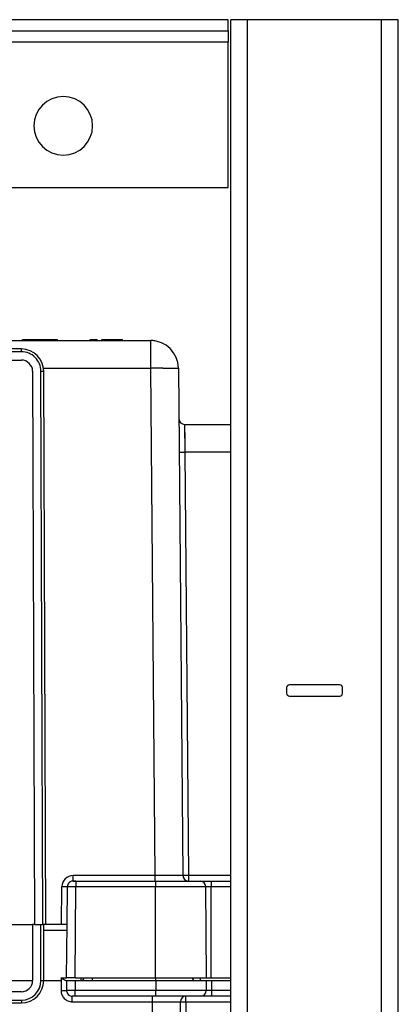
# Model space of a CAD drawing. Units: millimetres. Extents: x -114 to 1266, y -565 to 1042.
# Drawn here: x 139 to 207, y 866 to 1042 of the extents above; entities that cross this region are included whole.
import ezdxf

# ---------------------------------------------------------------- set-up
doc = ezdxf.new("R2010")
doc.units = ezdxf.units.MM
doc.header["$LTSCALE"] = 46.255
for name, color, linetype in [('PR000_002_08_new_view_1_BL35', 7, 'CONTINUOUS'), ('PR970_330_00_new_view_1_BL23', 7, 'CONTINUOUS'), ('SP980_013_04_new_view_1_BL34', 7, 'CONTINUOUS'), ('SP980_014_15_new_view_1_BL32', 7, 'CONTINUOUS')]:
    doc.layers.add(name, color=color, linetype=linetype)

# ---------------------------------------------------------------- blocks, each defined once
blk = doc.blocks.new('PR970_330_00_NEW_VIEW_1_BL23', base_point=(46.71, 1027.11))
at = {"layer": 'PR970_330_00_new_view_1_BL23', "color": 7, "linetype": 'Continuous'}
for p, q in [((176.21, 1042.11), (-82.79, 1042.11)), ((176.21, 1040.11), (176.21, 1042.11)), ((-82.79, 1040.11), (176.21, 1040.11)), ((176.21, 1040.11), (176.21, 1038.11)), ((176.21, 1012.11), (176.21, 1038.11)), ((-82.79, 1012.11), (176.21, 1012.11))]:
    blk.add_line(p, q, dxfattribs=at)
at = {"layer": 'PR970_330_00_new_view_1_BL23', "color": 9, "linetype": 'Continuous'}
blk.add_line((176.21, 1038.11), (-82.79, 1038.11), dxfattribs=at)
at = {"layer": 'PR970_330_00_new_view_1_BL23', "color": 7, "linetype": 'Continuous'}
for start, end in [(90, 270), (270, 90)]:
    blk.add_arc((146.71, 1023.11), 5.25, start, end, dxfattribs=at)
blk = doc.blocks.new('SP980_014_15_NEW_VIEW_1_BL32', base_point=(46.71, 929.61))
at = {"layer": 'SP980_014_15_new_view_1_BL32', "color": 7, "linetype": 'Continuous'}
for p, q in [((-68.92, 984.71), (162.34, 984.71)), ((139.42, 984.71), (139.42, 984.91)), ((139.42, 984.91), (140.04, 984.91)), ((140.04, 984.71), (140.04, 984.91)), ((140.04, 984.91), (140.67, 984.91)), ((140.67, 984.71), (140.67, 984.91)), ((140.67, 984.91), (141.5, 984.91)), ((141.5, 984.71), (141.5, 984.91)), ((141.5, 984.91), (144, 984.91)), ((144, 984.71), (144, 984.91)), ((144, 984.91), (144.63, 984.91)), ((144.63, 984.71), (144.63, 984.91)), ((144.63, 984.91), (145.67, 984.91)), ((145.67, 984.71), (145.67, 984.91)), ((151.5, 984.71), (151.5, 984.91)), ((151.5, 984.91), (152.13, 984.91)), ((152.13, 984.71), (152.13, 984.91)), ((152.13, 984.91), (152.75, 984.91)), ((152.75, 984.71), (152.75, 984.91)), ((153.59, 984.71), (153.59, 984.91)), ((153.59, 984.91), (153.79, 984.91)), ((153.79, 984.91), (154.11, 984.91)), ((153.79, 984.71), (153.79, 984.91)), ((154.11, 984.91), (154.63, 984.91)), ((154.11, 984.71), (154.11, 984.91)), ((154.63, 984.91), (155.15, 984.91)), ((154.63, 984.71), (154.63, 984.91)), ((155.15, 984.91), (155.77, 984.91)), ((155.15, 984.71), (155.15, 984.91)), ((155.77, 984.91), (156.29, 984.91)), ((155.77, 984.71), (155.77, 984.91)), ((156.29, 984.91), (156.81, 984.91)), ((156.29, 984.71), (156.29, 984.91)), ((156.81, 984.91), (157.13, 984.91)), ((156.81, 984.71), (156.81, 984.91)), ((157.13, 984.91), (157.34, 984.91)), ((157.13, 984.71), (157.13, 984.91)), ((157.34, 984.71), (157.34, 984.91)), ((139.21, 983.21), (-45.79, 983.21)), ((-45.79, 981.21), (139.21, 981.21)), ((167.34, 979.75), (168.13, 889)), ((141.21, 979.22), (141.56, 880.21)), ((143.56, 880.21), (143.21, 979.22)), ((168.42, 969.71), (176.71, 969.71)), ((148.45, 888.01), (148.95, 888.01)), ((148.95, 888.01), (148.45, 888.01)), ((148.95, 888.01), (163.21, 888.01)), ((163.21, 888.01), (169.13, 888.01)), ((169.13, 888.01), (171.22, 888.01)), ((171.22, 888.01), (173.21, 888.01)), ((173.21, 888.01), (176.71, 888.01)), ((147.39, 880.21), (147.45, 887.02)), ((172.36, 870.71), (172.22, 887.02)), ((141.56, 880.21), (143.06, 880.21)), ((143.19, 880.21), (143.06, 880.21)), ((143.56, 880.21), (143.19, 880.21)), ((146.39, 880.21), (143.56, 880.21)), ((147.39, 880.21), (146.39, 880.21)), ((147.31, 870.71), (147.39, 880.21)), ((148.81, 870.71), (147.31, 870.71)), ((148.81, 870.71), (163.21, 870.71)), ((163.21, 870.71), (165.49, 870.71)), ((165.49, 870.71), (165.58, 870.71)), ((165.58, 870.71), (166.32, 870.71)), ((166.32, 870.71), (167.79, 870.71)), ((167.79, 870.71), (167.82, 870.71)), ((167.82, 870.71), (169.68, 870.71)), ((169.68, 870.71), (169.8, 870.71)), ((169.8, 870.71), (171.14, 870.71)), ((171.14, 870.71), (171.29, 870.71)), ((171.29, 870.71), (172.36, 870.71)), ((172.36, 870.71), (173.21, 870.71)), ((173.21, 870.71), (176.71, 870.71))]:
    blk.add_line(p, q, dxfattribs=at)
at = {"layer": 'SP980_014_15_new_view_1_BL32', "color": 9, "linetype": 'Continuous'}
for p, q in [((162.34, 984.71), (162.34, 982.01)), ((139.21, 982.71), (139.21, 983.21)), ((139.21, 982.71), (-45.79, 982.71)), ((162.34, 982.01), (162.34, 981.91)), ((162.34, 981.91), (162.34, 979.75)), ((143.17, 979.75), (162.34, 979.75)), ((162.34, 979.75), (163.13, 889)), ((164.54, 979.77), (164.61, 979.77)), ((143.06, 880.21), (142.71, 979.22)), ((168.42, 969.71), (168.45, 966.91)), ((168.45, 966.91), (168.45, 966.86)), ((168.45, 966.91), (168.45, 966.86)), ((168.45, 966.86), (168.47, 964.75)), ((168.47, 964.75), (169.13, 889)), ((176.71, 964.75), (168.47, 964.75)), ((148.45, 888.01), (148.45, 889)), ((163.13, 889), (148.45, 889)), ((148.95, 888.01), (148.95, 887.02)), ((163.13, 889), (163.13, 888.01)), ((163.21, 888.01), (163.21, 887.02)), ((176.71, 889), (169.13, 889)), ((169.13, 889), (169.13, 888.11)), ((169.13, 888.11), (169.13, 888.01)), ((173.21, 888.01), (173.21, 887.02)), ((146.39, 880.21), (146.45, 887.02)), ((148.81, 870.71), (148.95, 887.02)), ((148.95, 887.02), (163.21, 887.02)), ((163.21, 887.02), (172.22, 887.02)), ((163.21, 870.71), (163.21, 887.02)), ((172.22, 887.02), (173.21, 887.02)), ((173.21, 870.71), (173.21, 887.02)), ((173.21, 887.02), (176.71, 887.02))]:
    blk.add_line(p, q, dxfattribs=at)
for points in [[(168.42, 969.71), (168.42, 969.66), (168.42, 969.51), (168.43, 969.27), (168.43, 968.94), (168.43, 968.52), (168.44, 968.03), (168.44, 967.47), (168.45, 966.91)], [(168.45, 966.86), (168.46, 966.19), (168.47, 965.48), (168.47, 964.75)]]:
    blk.add_lwpolyline(points, dxfattribs=at)
at = {"layer": 'SP980_014_15_new_view_1_BL32', "color": 7, "linetype": 'Continuous'}
for centre, radius, start, end in [((162.34, 979.71), 5, 81.049, 90), ((162.34, 979.71), 5, 0.5, 90), ((139.21, 979.21), 4, 0.2, 90), ((139.21, 979.21), 2, 0.2, 90), ((168.42, 970.71), 1, 180.5, 270), ((168.42, 970.71), 1, 209.8514, 210.8827), ((148.45, 887.01), 1, 121.3221, 134.7442), ((148.45, 887.01), 1, 121.3365, 134.744), ((148.45, 887.01), 1, 117.2964, 121.3221), ((148.45, 887.01), 1, 117.2776, 121.3365), ((148.45, 887.01), 1, 107.3823, 117.2964), ((148.45, 887.01), 1, 107.4162, 117.2776), ((148.45, 887.01), 1, 103.3492, 107.3823), ((148.45, 887.01), 1, 103.3454, 107.4162), ((148.45, 887.01), 1, 90, 103.3492), ((148.45, 887.01), 1, 90, 103.3454), ((169.13, 889.01), 1, 180.5, 270), ((169.13, 889.01), 1, 256.0392, 268.7988), ((171.22, 887.01), 1, 0.5, 90), ((148.45, 887.01), 1, 166.1235, 179.5), ((148.45, 887.01), 1, 166.1316, 179.5), ((148.45, 887.01), 1, 162.0918, 166.1235), ((148.45, 887.01), 1, 162.0643, 166.1316), ((148.45, 887.01), 1, 152.1748, 162.0918), ((148.45, 887.01), 1, 152.1969, 162.0643), ((148.45, 887.01), 1, 148.1615, 152.1748), ((148.45, 887.01), 1, 148.1474, 152.1969), ((148.45, 887.01), 1, 134.7442, 148.1615), ((148.45, 887.01), 1, 134.744, 148.1474)]:
    blk.add_arc(centre, radius, start, end, dxfattribs=at)
at = {"layer": 'SP980_014_15_new_view_1_BL32', "color": 9, "linetype": 'Continuous'}
for centre, radius, start, end in [((167.03, 444.96), 534.81, 90.266, 90.5019), ((148.45, 887), 2, 90, 179.5)]:
    blk.add_arc(centre, radius, start, end, dxfattribs=at)
for points, knots in [([(142.71, 979.22), (142.71, 979.68), (142.52, 980.6), (141.74, 981.76), (140.58, 982.53), (139.66, 982.71), (139.21, 982.71)], [0, 0, 0, 0, 0.249995, 0.499992, 0.749989, 1, 1, 1, 1]), ([(164.61, 979.77), (164.81, 979.77), (165.18, 979.77), (165.71, 979.77), (166.18, 979.77), (166.53, 979.77), (166.77, 979.77), (166.92, 979.77), (167.04, 979.77), (167.15, 979.76), (167.23, 979.76), (167.28, 979.76), (167.31, 979.76), (167.33, 979.76), (167.34, 979.76), (167.34, 979.76), (167.34, 979.75)], [0, 0, 0, 0, 0.215674, 0.411603, 0.584093, 0.729893, 0.791907, 0.846256, 0.892691, 0.93099, 0.960974, 0.982509, 0.990074, 0.995498, 0.998787, 1, 1, 1, 1]), ([(142.71, 979.22), (142.77, 979.22), (142.87, 979.23), (142.98, 979.23), (143.06, 979.23), (143.11, 979.23), (143.15, 979.23), (143.17, 979.23), (143.19, 979.22), (143.2, 979.23), (143.21, 979.22), (143.21, 979.23), (143.21, 979.22)], [0, 0, 0, 0, 0.38272, 0.55557, 0.707059, 0.831449, 0.881885, 0.923851, 0.956921, 0.980746, 0.995154, 1, 1, 1, 1]), ([(167.47, 964.75), (167.47, 964.75), (167.48, 964.75), (167.49, 964.75), (167.52, 964.75), (167.55, 964.75), (167.59, 964.75), (167.67, 964.75), (167.77, 964.75), (167.92, 964.75), (168.09, 964.75), (168.28, 964.75), (168.41, 964.75), (168.47, 964.75)], [0, 0, 0, 0, 0.0049, 0.019318, 0.043169, 0.076244, 0.118193, 0.168643, 0.292988, 0.444518, 0.617341, 0.804998, 1, 1, 1, 1]), ([(168.13, 889), (168.13, 889), (168.13, 889), (168.13, 889), (168.12, 889), (168.1, 889), (168.08, 889), (168.03, 889), (167.98, 889), (167.91, 889), (167.84, 889), (167.71, 889), (167.53, 889), (167.28, 889), (166.99, 889), (166.66, 889), (166.3, 889), (165.76, 889), (165.02, 889), (164.1, 889), (163.46, 889), (163.13, 889)], [0, 0, 0, 0, 0.000304, 0.001209, 0.002714, 0.004819, 0.010826, 0.019217, 0.029969, 0.043058, 0.058454, 0.076117, 0.118073, 0.168521, 0.226978, 0.292879, 0.365591, 0.444412, 0.617299, 0.804893, 1, 1, 1, 1]), ([(169.13, 889), (169.07, 889), (168.94, 889), (168.76, 889), (168.59, 889), (168.44, 889), (168.33, 889), (168.25, 889), (168.21, 889), (168.18, 889), (168.15, 889), (168.14, 889), (168.13, 889), (168.13, 889)], [0, 0, 0, 0, 0.195047, 0.382642, 0.555488, 0.707008, 0.831356, 0.881808, 0.923765, 0.956829, 0.980687, 0.995104, 1, 1, 1, 1]), ([(146.45, 887.02), (146.52, 887.02), (146.64, 887.02), (146.83, 887.02), (147, 887.02), (147.15, 887.02), (147.26, 887.02), (147.33, 887.02), (147.37, 887.02), (147.41, 887.02), (147.43, 887.02), (147.44, 887.02), (147.45, 887.02), (147.45, 887.02)], [0, 0, 0, 0, 0.195047, 0.382642, 0.555488, 0.707008, 0.831356, 0.881808, 0.923765, 0.956829, 0.980687, 0.995104, 1, 1, 1, 1]), ([(147.45, 887.02), (147.45, 887.02), (147.46, 887.02), (147.46, 887.02), (147.47, 887.02), (147.49, 887.02), (147.52, 887.02), (147.57, 887.02), (147.63, 887.02), (147.71, 887.02), (147.8, 887.02), (147.93, 887.02), (148.13, 887.02), (148.39, 887.02), (148.66, 887.02), (148.85, 887.02), (148.95, 887.02)], [0, 0, 0, 0, 0.001241, 0.004865, 0.010878, 0.019271, 0.043122, 0.076177, 0.118133, 0.168574, 0.227026, 0.292914, 0.444421, 0.617278, 0.804885, 1, 1, 1, 1])]:
    blk.add_open_spline(points, degree=3, knots=knots, dxfattribs=at)
blk = doc.blocks.new('SP980_013_04_NEW_VIEW_1_BL34', base_point=(46.71, 703.66))
at = {"layer": 'SP980_013_04_new_view_1_BL34', "color": 7, "linetype": 'Continuous'}
for p, q in [((136.19, 880.21), (141.21, 880.21)), ((141.21, 880.21), (141.21, 870.21)), ((141.56, 880.21), (141.21, 880.21)), ((143.21, 870.21), (143.21, 880.21)), ((143.21, 879.21), (147.38, 879.21)), ((-47.79, 870.21), (141.21, 870.21)), ((143.21, 870.21), (146.31, 870.21)), ((146.31, 870.71), (146.31, 870.21)), ((147.17, 870.21), (147.31, 870.21)), ((147.31, 870.21), (148.81, 870.21)), ((147.31, 870.21), (147.31, 868.41)), ((148.81, 870.21), (163.31, 870.21)), ((163.31, 870.21), (167.32, 870.21)), ((167.32, 870.21), (167.49, 870.21)), ((167.49, 870.21), (170.3, 870.21)), ((170.3, 870.21), (172.31, 870.21)), ((172.31, 870.21), (172.31, 868.41)), ((172.31, 870.21), (173.31, 870.21)), ((173.31, 870.21), (176.71, 870.21)), ((139.21, 868.21), (-45.79, 868.21)), ((148.81, 867.41), (148.31, 867.41)), ((163.31, 867.41), (148.81, 867.41)), ((168.62, 867.41), (163.31, 867.41)), ((168.68, 867.41), (168.62, 867.41)), ((171.31, 867.41), (168.68, 867.41)), ((173.31, 867.41), (171.31, 867.41)), ((176.71, 867.41), (173.31, 867.41)), ((-45.79, 866.21), (139.21, 866.21)), ((167.63, 861.21), (167.68, 866.42))]:
    blk.add_line(p, q, dxfattribs=at)
at = {"layer": 'SP980_013_04_new_view_1_BL34', "color": 9, "linetype": 'Continuous'}
for p, q in [((142.71, 870.21), (142.71, 880.21)), ((142.71, 870.21), (143.21, 870.21)), ((146.31, 870.71), (147.31, 870.71)), ((146.31, 870.21), (146.31, 868.42)), ((148.81, 870.21), (148.81, 868.41)), ((149.92, 870.21), (149.92, 870.71)), ((151.92, 870.21), (151.92, 870.7)), ((163.31, 870.21), (163.31, 870.7)), ((163.31, 870.21), (163.31, 868.41)), ((171.31, 870.21), (171.31, 870.7)), ((173.31, 868.41), (173.31, 870.21)), ((-45.79, 866.71), (139.21, 866.71)), ((139.21, 866.71), (139.21, 866.21)), ((148.81, 868.41), (147.31, 868.41)), ((148.31, 866.42), (148.31, 867.41)), ((163.31, 868.41), (148.81, 868.41)), ((148.81, 867.41), (148.81, 868.41)), ((162.68, 866.42), (162.68, 867.41)), ((172.31, 868.41), (163.31, 868.41)), ((163.31, 867.41), (163.31, 868.41)), ((168.68, 866.42), (168.68, 867.41)), ((173.31, 868.41), (172.31, 868.41)), ((176.71, 868.41), (173.31, 868.41)), ((173.31, 867.41), (173.31, 868.41)), ((148.31, 866.42), (162.68, 866.42)), ((162.63, 861.21), (162.68, 866.42)), ((168.68, 866.42), (168.63, 861.21)), ((168.68, 866.42), (176.71, 866.42))]:
    blk.add_line(p, q, dxfattribs=at)
at = {"layer": 'SP980_013_04_new_view_1_BL34', "color": 7, "linetype": 'Continuous'}
blk.add_lwpolyline([(146.31, 870.71), (146.31, 870.69), (146.31, 870.67), (146.31, 870.64), (146.31, 870.62), (146.31, 870.6), (146.31, 870.58), (146.31, 870.56), (146.31, 870.54), (146.31, 870.52), (146.31, 870.5), (146.31, 870.48), (146.31, 870.46), (146.31, 870.44), (146.31, 870.42), (146.31, 870.4), (146.31, 870.38), (146.31, 870.36), (146.31, 870.33), (146.31, 870.31), (146.31, 870.29), (146.31, 870.27), (146.31, 870.25), (146.31, 870.23), (146.31, 870.21)], dxfattribs=at)
for centre, radius, start, end in [((139.21, 870.21), 2, 270, 360), ((139.21, 870.21), 4, 270, 360), ((149.92, 870.71), 0.5, 283.9136, 288.4417), ((149.92, 870.71), 0.5, 288.4417, 297.8735), ((149.92, 870.71), 0.5, 297.8974, 303.1722), ((149.92, 870.71), 0.5, 297.8735, 303.1933), ((149.92, 870.71), 0.5, 303.1722, 311.9394), ((149.92, 870.71), 0.5, 303.1933, 311.914), ((149.92, 870.71), 0.5, 311.9394, 317.3917), ((149.92, 870.71), 0.5, 311.914, 317.4165), ((149.92, 870.71), 0.5, 317.3917, 326.1508), ((149.92, 870.71), 0.5, 317.4165, 326.1292), ((149.92, 870.71), 0.5, 326.1508, 331.4347), ((149.92, 870.71), 0.5, 326.1292, 331.4587), ((149.92, 870.71), 0.5, 331.4347, 340.8658), ((149.92, 870.71), 0.5, 331.4587, 340.8479), ((149.92, 870.71), 0.5, 340.8658, 345.4048), ((149.92, 870.71), 0.5, 340.8479, 345.4186), ((149.92, 870.71), 0.5, 345.4186, 359.3), ((170.3, 870.71), 0.5, 180.7, 270), ((148.31, 868.41), 1, 180, 190.3269), ((148.31, 868.41), 1, 190.3269, 259.5274), ((148.31, 868.41), 1, 259.5274, 270), ((168.68, 866.41), 1, 90, 179.5), ((168.68, 866.41), 1, 90, 179.5), ((171.31, 868.41), 1, 270, 360)]:
    blk.add_arc(centre, radius, start, end, dxfattribs=at)
at = {"layer": 'SP980_013_04_new_view_1_BL34', "color": 9, "linetype": 'Continuous'}
blk.add_arc((139.21, 870.21), 3.5, 270, 360, dxfattribs=at)
at = {"layer": 'SP980_013_04_new_view_1_BL34', "color": 7, "linetype": 'Continuous'}
blk.add_open_spline([(147.17, 870.21), (147.15, 870.21), (147.08, 870.23), (146.95, 870.28), (146.8, 870.37), (146.67, 870.45), (146.59, 870.5), (146.54, 870.53), (146.5, 870.55), (146.47, 870.57), (146.43, 870.59), (146.4, 870.6), (146.36, 870.61), (146.33, 870.63), (146.32, 870.67), (146.31, 870.69), (146.31, 870.71)], degree=3, knots=[0, 0, 0, 0, 0.083058, 0.185767, 0.432355, 0.568422, 0.638391, 0.709322, 0.745036, 0.780858, 0.817027, 0.854542, 0.890849, 0.924973, 0.962097, 1, 1, 1, 1], dxfattribs=at)
at = {"layer": 'SP980_013_04_new_view_1_BL34', "color": 9, "linetype": 'Continuous'}
for points, knots in [([(146.31, 868.42), (146.38, 868.42), (146.5, 868.42), (146.69, 868.42), (146.86, 868.42), (147.01, 868.42), (147.12, 868.42), (147.19, 868.41), (147.23, 868.41), (147.26, 868.41), (147.29, 868.41), (147.3, 868.41), (147.31, 868.41), (147.31, 868.41)], [0, 0, 0, 0, 0.195061, 0.382627, 0.555489, 0.707007, 0.831358, 0.881804, 0.923767, 0.956828, 0.980688, 0.995106, 1, 1, 1, 1]), ([(146.31, 868.42), (146.31, 868.16), (146.41, 867.63), (146.86, 866.97), (147.52, 866.52), (148.05, 866.42), (148.31, 866.42)], [0, 0, 0, 0, 0.249993, 0.499984, 0.749981, 1, 1, 1, 1]), ([(162.68, 866.42), (163, 866.42), (163.64, 866.42), (164.57, 866.42), (165.3, 866.42), (165.84, 866.42), (166.2, 866.42), (166.53, 866.42), (166.82, 866.42), (167.07, 866.42), (167.26, 866.42), (167.38, 866.42), (167.46, 866.42), (167.52, 866.42), (167.58, 866.42), (167.62, 866.42), (167.65, 866.42), (167.66, 866.42), (167.67, 866.42), (167.67, 866.42), (167.68, 866.42), (167.68, 866.42)], [0, 0, 0, 0, 0.195093, 0.382684, 0.555571, 0.634394, 0.707107, 0.77301, 0.831469, 0.88192, 0.923877, 0.941541, 0.956937, 0.970028, 0.980781, 0.989173, 0.995181, 0.997286, 0.998792, 0.999696, 1, 1, 1, 1]), ([(167.68, 866.42), (167.68, 866.42), (167.69, 866.42), (167.7, 866.42), (167.72, 866.42), (167.76, 866.42), (167.8, 866.42), (167.87, 866.42), (167.98, 866.42), (168.13, 866.42), (168.3, 866.42), (168.48, 866.42), (168.61, 866.42), (168.68, 866.42)], [0, 0, 0, 0, 0.004894, 0.019312, 0.043171, 0.076232, 0.118194, 0.168639, 0.292988, 0.444505, 0.617368, 0.804935, 1, 1, 1, 1])]:
    blk.add_open_spline(points, degree=3, knots=knots, dxfattribs=at)
blk = doc.blocks.new('PR000_002_08_NEW_VIEW_1_BL35', base_point=(191.71, 512.11))
at = {"layer": 'PR000_002_08_new_view_1_BL35', "color": 3, "linetype": 'Continuous'}
for p, q in [((176.71, -17.89), (176.71, 1042.11)), ((177.59, 1042.11), (176.71, 1042.11)), ((178.21, 1042.11), (177.59, 1042.11)), ((179.71, 1042.11), (178.21, 1042.11)), ((203.71, 1042.11), (179.71, 1042.11)), ((204.86, 1042.11), (203.71, 1042.11)), ((206.71, 1042.11), (204.86, 1042.11)), ((206.71, -17.89), (206.71, 1042.11)), ((196.21, 923.11), (187.21, 923.11)), ((186.71, 922.61), (186.71, 921.61)), ((196.71, 921.61), (196.71, 922.61)), ((187.21, 921.11), (196.21, 921.11))]:
    blk.add_line(p, q, dxfattribs=at)
at = {"layer": 'PR000_002_08_new_view_1_BL35', "color": 9, "linetype": 'Continuous'}
for p, q in [((179.71, -17.89), (179.71, 1042.11)), ((203.71, -17.89), (203.71, 1042.11))]:
    blk.add_line(p, q, dxfattribs=at)
at = {"layer": 'PR000_002_08_new_view_1_BL35', "color": 3, "linetype": 'Continuous'}
for centre, start, end in [((187.21, 922.61), 90, 180), ((196.21, 922.61), 0, 90), ((187.21, 921.61), 180, 270), ((196.21, 921.61), 270, 360)]:
    blk.add_arc(centre, 0.5, start, end, dxfattribs=at)

msp = doc.modelspace()

# ---------------------------------------------------------------- block references
at = {"layer": 'PR000_002_08_new_view_1_BL35'}
msp.add_blockref('PR000_002_08_NEW_VIEW_1_BL35', (191.71, 512.11), dxfattribs=at)
at = {"layer": 'PR970_330_00_new_view_1_BL23'}
msp.add_blockref('PR970_330_00_NEW_VIEW_1_BL23', (46.71, 1027.11), dxfattribs=at)
at = {"layer": 'SP980_013_04_new_view_1_BL34'}
msp.add_blockref('SP980_013_04_NEW_VIEW_1_BL34', (46.71, 703.66), dxfattribs=at)
at = {"layer": 'SP980_014_15_new_view_1_BL32'}
msp.add_blockref('SP980_014_15_NEW_VIEW_1_BL32', (46.71, 929.61), dxfattribs=at)

doc.saveas('drawing.dxf')
